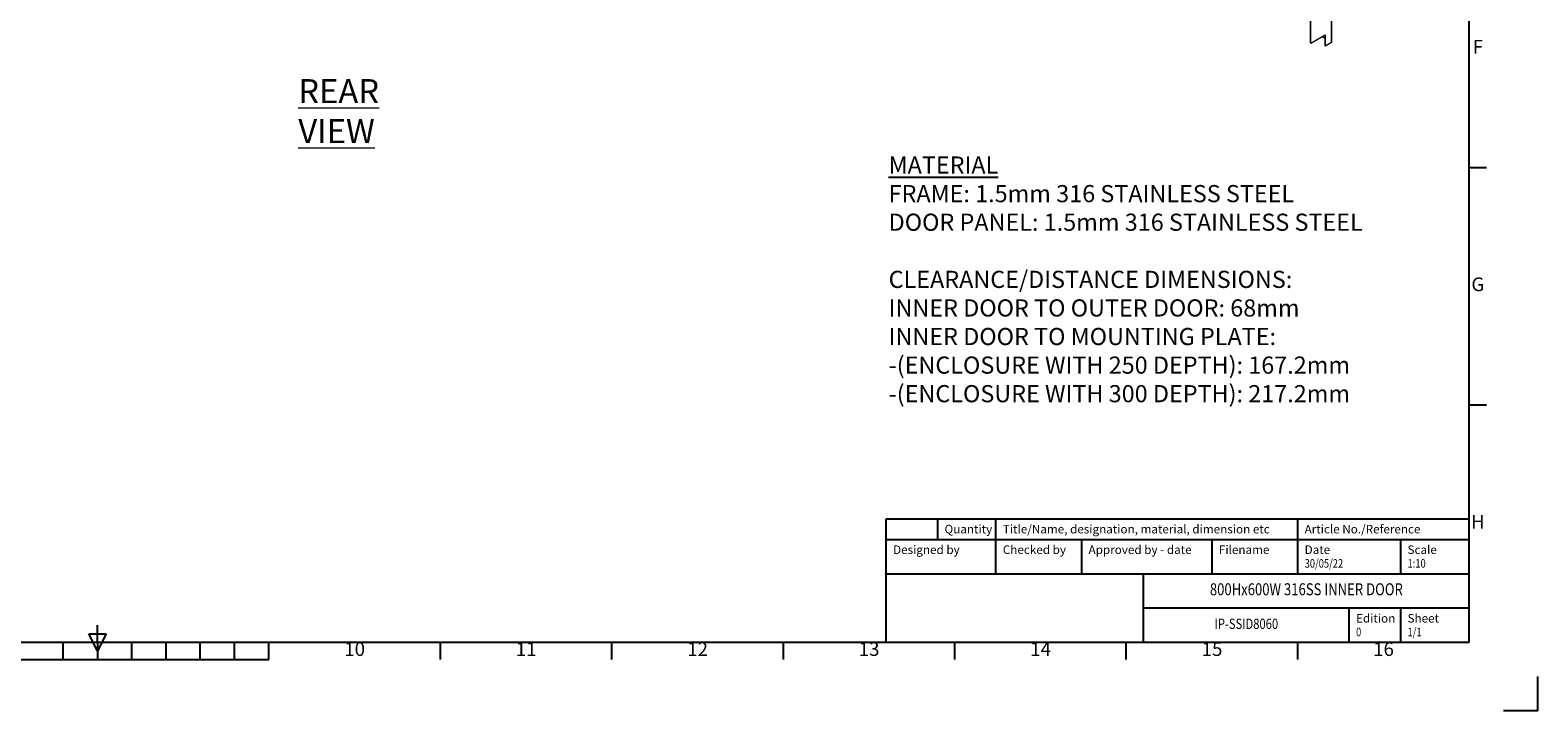
# Model space of a CAD drawing. Units: millimetres. Extents: x 63 to 4384, y 73 to 3148.
# Drawn here: x 2186 to 4384, y 178 to 1170 of the extents above; entities that cross this region are included whole.
import ezdxf
from ezdxf.enums import TextEntityAlignment as Align

# ---------------------------------------------------------------- set-up
doc = ezdxf.new("R2010")
doc.units = ezdxf.units.MM
doc.header["$LTSCALE"] = 2
doc.layers.add('Dimensions', color=7, linetype='Continuous')
doc.layers.add('Title Block', color=7, linetype='Continuous')
doc.styles.add('ISO Proportional', font='ARIALN.TTF', dxfattribs={"width": 0.8})
doc.styles.add('SLDTEXTSTYLE1', font='romans.shx', dxfattribs={"width": 0.75})
doc.styles.get("Standard").update_dxf_attribs({"font": 'romans.shx', "width": 0.8})

# ---------------------------------------------------------------- blocks, each defined once
blk = doc.blocks.new('ISO A1 title block')
at = {"layer": 'Title Block'}
for p, q in [((820, 20), (820, 574)), ((820, 158.5), (825, 158.5)), ((820, 89.25), (825, 89.25)), ((650, 56), (820, 56)), ((650, 50), (650, 56)), ((665, 50), (665, 56)), ((682, 50), (682, 56)), ((770, 50), (770, 56)), ((650, 50), (820, 50)), ((650, 20), (650, 50)), ((682, 40), (682, 50)), ((707, 40), (707, 50)), ((745, 40), (745, 50)), ((770, 40), (770, 50)), ((800, 40), (800, 50)), ((650, 40), (820, 40)), ((725, 20), (725, 40)), ((725, 30), (820, 30)), ((785, 20), (785, 30)), ((800, 20), (800, 30)), ((417.5, 22.5), (422.5, 22.5)), ((420, 17.5), (417.5, 22.5)), ((420, 20), (420, 25)), ((422.5, 22.5), (420, 17.5)), ((20, 20), (820, 20)), ((410, 15), (410, 20)), ((420, 20), (420, 15)), ((430, 15), (430, 20)), ((440, 15), (440, 20)), ((450, 15), (450, 20)), ((460, 15), (460, 20)), ((470, 15), (470, 20)), ((520, 15), (520, 20)), ((570, 15), (570, 20)), ((620, 15), (620, 20)), ((670, 15), (670, 20)), ((720, 15), (720, 20)), ((770, 15), (770, 20)), ((370, 15), (470, 15)), ((840, 0), (840, 10)), ((840, 0), (830, 0))]:
    blk.add_line(p, q, dxfattribs=at)
at = {"layer": 'Title Block', "style": 'ISO Proportional'}
for s, p in [('F', (822.5, 193.125)), ('G', (822.5, 123.875)), ('H', (822.5, 54.625)), ('10', (495, 17.5)), ('11', (545, 17.5)), ('12', (595, 17.5)), ('13', (645, 17.5)), ('14', (695, 17.5)), ('15', (745, 17.5)), ('16', (795, 17.5))]:
    blk.add_text(s, height=4, dxfattribs=at).set_placement(p, align=Align.MIDDLE)
for s, p in [('Quantity', (667, 53)), ('Title/Name, designation, material, dimension etc', (684, 53)), ('Article No./Reference', (772, 53)), ('Designed by', (652, 47)), ('Checked by', (684, 47)), ('Approved by - date', (709, 47)), ('Filename', (747, 47)), ('Scale', (802, 47)), ('Date', (772, 47)), ('Edition', (787, 27)), ('Sheet', (802, 27))]:
    blk.add_text(s, height=2.5, dxfattribs=at).set_placement(p, align=Align.MIDDLE_LEFT)
at = {"layer": 'Title Block', "style": 'ISO Proportional', "flags": 8}
for tag, p in [('FILENAME', (747, 43)), ('DATE', (772, 43)), ('SCALE', (802, 43)), ('EDITION', (787, 23)), ('SHEET', (802, 23))]:
    blk.add_attdef(tag, text='', height=2.5, dxfattribs=at).set_placement(p, align=Align.MIDDLE_LEFT)
blk.add_attdef('DRAWING_NUMBER', text='', height=3, dxfattribs=at).set_placement((755, 25), align=Align.MIDDLE)

msp = doc.modelspace()

# ---------------------------------------------------------------- linework, layer by layer
at = {"color": 7, "linetype": 'Continuous', "lineweight": 18}
for p, q in [((4083.7, 1152.4), (4083.7, 1791)), ((4084.2, 1153.2), (4084.2, 1791.8)), ((4052.7, 1151.6), (4052.7, 1758)), ((4053.5, 1151.1), (4053.5, 1757.5)), ((4052.7, 1151.6), (4053.5, 1151.1)), ((4053.5, 1151.1), (4074.5, 1163.2)), ((4070.1, 1160.7), (4073.6, 1158.7)), ((4073.6, 1162.7), (4073.6, 1147.6)), ((4073.6, 1147.6), (4074.5, 1147.1)), ((4074.5, 1163.2), (4074.5, 1147.1)), ((4083.7, 1152.4), (4074.5, 1147.1))]:
    msp.add_line(p, q, dxfattribs=at)
msp.add_arc((4083.3, 1153.2), 0.893, 294.3747, 354.3052, dxfattribs=at)

# ---------------------------------------------------------------- block references
at = {"layer": 'Title Block'}
ref = msp.add_blockref('ISO A1 title block', (184.4, 177.6), dxfattribs=dict(at, xscale=5, yscale=5, zscale=5))
ref.add_attrib('DRAWING_NUMBER', 'IP-SSID8060', dxfattribs={"height": 15, "width": 0.8}).set_placement((3959.4, 302.6), align=Align.MIDDLE)
ref.add_attrib('TITLE', '800Hx600W 316SS INNER DOOR', dxfattribs={"height": 17.5, "width": 0.8}).set_placement((4046.9, 352.6), align=Align.MIDDLE)
ref.add_attrib('DATE', '30/05/22', dxfattribs={"height": 12.5, "width": 0.8}).set_placement((4044.4, 392.6), align=Align.MIDDLE_LEFT)
ref.add_attrib('EDITION', '0', dxfattribs={"height": 12.5, "width": 0.8}).set_placement((4119.4, 292.6), align=Align.MIDDLE_LEFT)
ref.add_attrib('SHEET', '1/1', dxfattribs={"height": 12.5, "width": 0.8}).set_placement((4194.4, 292.6), align=Align.MIDDLE_LEFT)
ref.add_attrib('SCALE', '1:10', dxfattribs={"height": 12.5, "width": 0.8}).set_placement((4194.4, 392.6), align=Align.MIDDLE_LEFT)

# ---------------------------------------------------------------- texts
at = {"color": 7, "linetype": 'Continuous', "lineweight": 0, "insert": (2577.2, 1098.8), "char_height": 35, "attachment_point": 1, "style": 'SLDTEXTSTYLE1'}
msp.add_mtext('{\\LREAR VIEW}', dxfattribs=at)
at = {"layer": 'Dimensions', "insert": (3884.4, 806.8), "char_height": 25, "width": 892.987, "attachment_point": 5}
msp.add_mtext('\\pxql;{\\LMATERIAL}\\PFRAME: 1.5mm 316 STAINLESS STEEL\\PDOOR PANEL: 1.5mm 316 STAINLESS STEEL\\P\\PCLEARANCE/DISTANCE DIMENSIONS:\\PINNER DOOR TO OUTER DOOR: 68mm\\PINNER DOOR TO MOUNTING PLATE: \\P-(ENCLOSURE WITH 250 DEPTH): 167.2mm\\P-(ENCLOSURE WITH 300 DEPTH): 217.2mm', dxfattribs=at)

doc.saveas('drawing.dxf')
